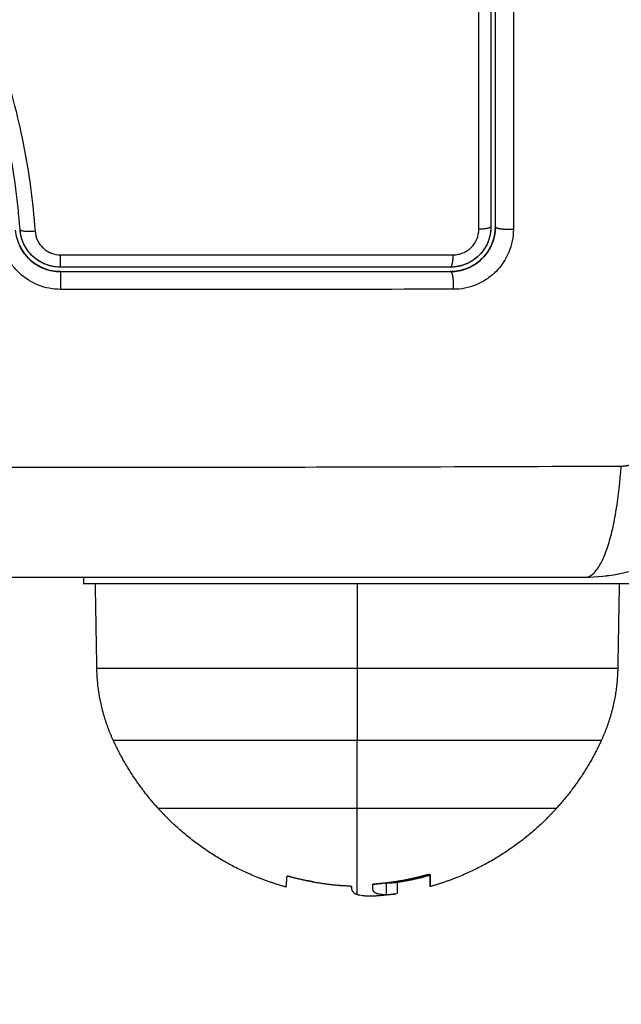
# Model space of a CAD drawing. Units: millimetres. Extents: x 107.75 to 114.6, y 1472.12 to 1479.92.
# Drawn here: x 110.56 to 110.6, y 1473.67 to 1473.73 of the extents above; entities that cross this region are included whole.
import ezdxf

# ---------------------------------------------------------------- set-up
doc = ezdxf.new("R2010")
doc.units = ezdxf.units.MM
doc.header["$PDSIZE"] = -1
doc.layers.add('DIASTASEIS', color=253, linetype='Continuous', lineweight=5)
doc.styles.get("Standard").update_dxf_attribs({"font": 'ARIALN.TTF'})
doc.dimstyles.get("Standard").update_dxf_attribs({"dimtxt": 0.18, "dimasz": 0.15, "dimexe": 0.1, "dimexo": 0, "dimgap": 0.09, "dimtad": 0, "dimtih": 1, "dimtoh": 1, "dimzin": 0, "dimdsep": 46, "dimtxsty": 'Standard', "dimblk": 'OBLIQUE', "dimcen": 0.09, "dimadec": 0, "dimazin": 0, "dimtfac": 1, "dimtofl": 0, "dimtmove": 0, "dimatfit": 3, "dimldrblk": 'OBLIQUE', "dimfxl": 1, "dimtolj": 1, "dimtzin": 0, "dimarcsym": 0})

# ---------------------------------------------------------------- blocks, each defined once
blk = doc.blocks.new('_Oblique')
at = {"color": 0, "linetype": 'ByBlock', "lineweight": -2}
blk.add_line((-0.5, -0.5), (0.5, 0.5), dxfattribs=at)
blk = doc.blocks.new('*D86')
at = {"layer": 'Defpoints', "color": 0}
for p in [(111.057743, 1475.485016), (107.988136, 1472.195516), (111.057743, 1472.195516)]:
    blk.add_point(p, dxfattribs=at)
at = {"layer": 'DIASTASEIS', "color": 0, "lineweight": -2}
for p, q in [((111.057743, 1475.485016), (107.888136, 1475.485016)), ((107.988136, 1475.485016), (107.988136, 1474.022169)), ((107.988136, 1472.195516), (107.988136, 1473.658363)), ((111.057743, 1472.195516), (107.888136, 1472.195516))]:
    blk.add_line(p, q, dxfattribs=at)
at = {"layer": 'DIASTASEIS', "color": 0, "linetype": 'ByBlock', "lineweight": -2, "xscale": 0.15, "yscale": 0.15, "zscale": 0.15}
for p, rotation in [((107.988136, 1475.485016), 90), ((107.988136, 1472.195516), 270)]:
    blk.add_blockref('_Oblique', p, dxfattribs=dict(at, rotation=rotation))
at = {"layer": 'DIASTASEIS', "color": 0, "insert": (107.988136, 1473.840266), "char_height": 0.18, "attachment_point": 5}
blk.add_mtext('\\A1;3.30', dxfattribs=at)
blk = doc.blocks.new('*D87')
at = {"layer": 'Defpoints', "color": 0}
for p in [(113.607743, 1475.844279), (108.507743, 1473.695516), (113.607743, 1473.695516)]:
    blk.add_point(p, dxfattribs=at)
at = {"layer": 'DIASTASEIS', "color": 0, "lineweight": -2}
for p, q in [((108.507743, 1473.695516), (108.507743, 1475.944279)), ((113.607743, 1473.695516), (113.607743, 1475.944279)), ((108.507743, 1475.844279), (110.776263, 1475.844279)), ((113.607743, 1475.844279), (111.339223, 1475.844279))]:
    blk.add_line(p, q, dxfattribs=at)
at = {"layer": 'DIASTASEIS', "color": 0, "linetype": 'ByBlock', "lineweight": -2, "xscale": 0.15, "yscale": 0.15, "zscale": 0.15, "rotation": 180}
blk.add_blockref('_Oblique', (108.507743, 1475.844279), dxfattribs=at)
at = {"layer": 'DIASTASEIS', "color": 0, "linetype": 'ByBlock', "lineweight": -2, "xscale": 0.15, "yscale": 0.15, "zscale": 0.15}
blk.add_blockref('_Oblique', (113.607743, 1475.844279), dxfattribs=at)
at = {"layer": 'DIASTASEIS', "color": 0, "insert": (111.057743, 1475.844279), "char_height": 0.18, "attachment_point": 5}
blk.add_mtext('\\A1;5.10', dxfattribs=at)
blk = doc.blocks.new('A043_top')
for points, knots in [([(110.588134, 1473.718851), (110.588136, 1473.728684), (110.588137, 1473.738584), (110.588137, 1473.751047), (110.588137, 1473.75354), (110.588136, 1473.758512), (110.588136, 1473.760993), (110.588135, 1473.765944), (110.588135, 1473.768415), (110.588134, 1473.773332), (110.588134, 1473.775781), (110.588133, 1473.778221)], [-59.792881, -59.792881, -59.792881, -59.792881, -29.89644, -29.89644, -22.42233, -22.42233, -14.94822, -14.94822, -7.47411, -7.47411, 0, 0, 0, 0]), ([(110.588943, 1473.778016), (110.588943, 1473.773163), (110.588943, 1473.768283), (110.588943, 1473.760922), (110.588943, 1473.758461), (110.588943, 1473.753526), (110.588943, 1473.75105), (110.588943, 1473.738649), (110.588943, 1473.728799), (110.588943, 1473.719016)], [0, 0, 0, 0, 14.856214, 14.856214, 22.284321, 22.284321, 29.712427, 29.712427, 59.424855, 59.424855, 59.424855, 59.424855]), ([(110.590447, 1473.77822), (110.590448, 1473.773106), (110.590449, 1473.76808), (110.59045, 1473.760674), (110.59045, 1473.758227), (110.590451, 1473.754591), (110.590451, 1473.752781), (110.590451, 1473.750684), (110.590451, 1473.749639), (110.590451, 1473.749117), (110.590451, 1473.748857), (110.590451, 1473.748726), (110.590451, 1473.748661), (110.590451, 1473.748629), (110.590451, 1473.748613), (110.590451, 1473.748606), (110.590451, 1473.748601), (110.590451, 1473.748597), (110.590451, 1473.747556), (110.590451, 1473.744756), (110.59045, 1473.738399), (110.59045, 1473.729884), (110.590449, 1473.722769), (110.590448, 1473.718851)], [0, 0, 0, 0, 14.939827, 14.939827, 22.409741, 22.409741, 26.144698, 28.012176, 28.945915, 29.412785, 29.64622, 29.762937, 29.821296, 29.850475, 29.865065, 29.87236, 29.87236, 29.879654, 29.879654, 37.349568, 44.819482, 52.289395, 59.759309, 59.759309, 59.759309, 59.759309]), ([(110.557396, 1473.718808), (110.557387, 1473.71893), (110.557377, 1473.719055), (110.557356, 1473.719302), (110.557324, 1473.719672), (110.557288, 1473.720041), (110.55721, 1473.720778), (110.557152, 1473.721267), (110.556953, 1473.722731), (110.556792, 1473.7237), (110.556213, 1473.726588), (110.555701, 1473.728484), (110.554747, 1473.731288), (110.554398, 1473.732215), (110.553645, 1473.734059), (110.55324, 1473.734975), (110.55196, 1473.737703), (110.551025, 1473.739478), (110.549107, 1473.743004), (110.548127, 1473.744756), (110.546754, 1473.747433), (110.546314, 1473.748334), (110.545489, 1473.750165), (110.545107, 1473.751091), (110.544426, 1473.752956), (110.544126, 1473.753897), (110.543608, 1473.755797), (110.54339, 1473.756756), (110.543031, 1473.758691), (110.54289, 1473.759666), (110.542726, 1473.76114), (110.542679, 1473.761632), (110.54262, 1473.762374), (110.542593, 1473.762745), (110.54257, 1473.763117), (110.542556, 1473.763365), (110.542549, 1473.763491), (110.542543, 1473.763614)], [0, 0, 0, 0, 0.374053, 0.374053, 0.748107, 1.496214, 1.496214, 2.992427, 2.992427, 5.984855, 5.984855, 11.96971, 11.96971, 14.962137, 14.962137, 17.954564, 17.954564, 23.939419, 23.939419, 29.924274, 29.924274, 32.916701, 32.916701, 35.909129, 35.909129, 38.901556, 38.901556, 41.893984, 41.893984, 44.886411, 44.886411, 46.382625, 46.382625, 47.130732, 47.504785, 47.504785, 47.878838, 47.878838, 47.878838, 47.878838]), ([(110.543453, 1473.763758), (110.543557, 1473.76176), (110.543767, 1473.759783), (110.54432, 1473.756869), (110.544544, 1473.755906), (110.545077, 1473.753999), (110.545388, 1473.753054), (110.546089, 1473.751183), (110.546482, 1473.750254), (110.547326, 1473.74842), (110.547775, 1473.747518), (110.549169, 1473.744833), (110.550157, 1473.743074), (110.552077, 1473.739525), (110.553009, 1473.737736), (110.554704, 1473.73407), (110.555456, 1473.732215), (110.556714, 1473.728452), (110.557222, 1473.726543), (110.557987, 1473.722669), (110.558246, 1473.720704), (110.558399, 1473.718716)], [-48.143479, -48.143479, -48.143479, -48.143479, -42.125544, -42.125544, -39.116577, -39.116577, -36.107609, -36.107609, -33.098642, -33.098642, -30.089674, -30.089674, -24.071739, -24.071739, -18.053805, -18.053805, -12.03587, -12.03587, -6.017935, -6.017935, 0, 0, 0, 0]), ([(110.589243, 1473.719016), (110.589243, 1473.72146), (110.589243, 1473.725134), (110.589243, 1473.729434), (110.589243, 1473.731588), (110.589243, 1473.732511), (110.589243, 1473.733127), (110.589243, 1473.733434), (110.589243, 1473.73622), (110.589243, 1473.739931), (110.589243, 1473.744255), (110.589243, 1473.746107), (110.589243, 1473.747105), (110.589243, 1473.747486), (110.589243, 1473.747867)], [0, 0, 0, 0, 7.422838, 11.134257, 12.989967, 13.917821, 13.917821, 14.845676, 14.845676, 22.268514, 25.979933, 27.835643, 27.835643, 28.981086, 28.981086, 28.981086, 28.981086]), ([(110.560105, 1473.714823), (110.559601, 1473.714823), (110.559095, 1473.714919), (110.558159, 1473.715288), (110.557726, 1473.715563), (110.557177, 1473.716074), (110.557011, 1473.716261), (110.556714, 1473.716665), (110.556586, 1473.716877), (110.556258, 1473.717558), (110.55613, 1473.718036), (110.556091, 1473.718538)], [0, 0, 0, 0, 1.522313, 1.522313, 3.044625, 3.044625, 3.805781, 3.805781, 4.566938, 4.566938, 6.08925, 6.08925, 6.08925, 6.08925]), ([(110.560088, 1473.716016), (110.55972, 1473.716016), (110.559344, 1473.716085), (110.558965, 1473.716234), (110.558946, 1473.716242), (110.558904, 1473.71626), (110.558843, 1473.716286), (110.558781, 1473.716316), (110.558659, 1473.716377), (110.558578, 1473.716422), (110.55834, 1473.716571), (110.558187, 1473.716688), (110.558034, 1473.71683), (110.558028, 1473.716836), (110.558013, 1473.71685), (110.55799, 1473.716872), (110.557937, 1473.716925), (110.557892, 1473.716972), (110.557804, 1473.71707), (110.557746, 1473.71714), (110.557578, 1473.717363), (110.557474, 1473.717531), (110.557382, 1473.717722), (110.55738, 1473.717725), (110.557376, 1473.717735), (110.557369, 1473.717749), (110.557354, 1473.717782), (110.557341, 1473.717811), (110.557315, 1473.717871), (110.557298, 1473.717913), (110.557249, 1473.718043), (110.557218, 1473.718137), (110.55719, 1473.718241), (110.55719, 1473.718241), (110.557189, 1473.718244), (110.557188, 1473.718249), (110.557185, 1473.718261), (110.557178, 1473.718286), (110.557172, 1473.718311), (110.55716, 1473.718364), (110.557151, 1473.718404), (110.557125, 1473.718541), (110.557108, 1473.718653), (110.557097, 1473.718785)], [0, 0, 0, 0, 1.138371, 1.138371, 1.209519, 1.209519, 1.280667, 1.422963, 1.422963, 1.707556, 1.707556, 2.276741, 2.276741, 2.312315, 2.312315, 2.34789, 2.419038, 2.561334, 2.561334, 2.845927, 2.845927, 3.415112, 3.415112, 3.432899, 3.432899, 3.450686, 3.48626, 3.557408, 3.557408, 3.699705, 3.699705, 3.984297, 3.984297, 3.993191, 3.993191, 4.002084, 4.019872, 4.055446, 4.126594, 4.126594, 4.26889, 4.26889, 4.553483, 4.553483, 4.553483, 4.553483]), ([(110.557656, 1473.717845), (110.557583, 1473.717996), (110.557524, 1473.718154), (110.55746, 1473.718393), (110.557443, 1473.718472), (110.557429, 1473.718552)], [3.0407035, 3.0407035, 3.0407035, 3.0407035, 3.5453463, 3.5453463, 3.7923113, 3.7923113, 3.7923113, 3.7923113]), ([(110.558399, 1473.718716), (110.558416, 1473.718503), (110.558471, 1473.718298), (110.558609, 1473.718011), (110.558664, 1473.71792), (110.558789, 1473.71775), (110.55886, 1473.717669), (110.559016, 1473.717524), (110.5591, 1473.717459), (110.55928, 1473.717345), (110.559377, 1473.717296), (110.559675, 1473.717178), (110.559888, 1473.717137), (110.560105, 1473.717137)], [-2.58507, -2.58507, -2.58507, -2.58507, -1.938803, -1.938803, -1.615669, -1.615669, -1.292535, -1.292535, -0.969401, -0.969401, -0.646268, -0.646268, 0, 0, 0, 0]), ([(110.590448, 1473.718851), (110.590448, 1473.71859), (110.590423, 1473.71833), (110.59032, 1473.717811), (110.590245, 1473.71756), (110.589941, 1473.716825), (110.589643, 1473.716378), (110.589079, 1473.715816), (110.588874, 1473.715648), (110.588433, 1473.715354), (110.588198, 1473.71523), (110.587712, 1473.715029), (110.58746, 1473.714953), (110.586944, 1473.714851), (110.586684, 1473.714826), (110.586423, 1473.714826)], [0, 0, 0, 0, 0.797243, 0.797243, 1.594485, 1.594485, 3.18897, 3.18897, 3.986213, 3.986213, 4.783455, 4.783455, 5.580698, 5.580698, 6.37794, 6.37794, 6.37794, 6.37794]), ([(110.586424, 1473.71714), (110.586535, 1473.71714), (110.586646, 1473.717151), (110.586863, 1473.717194), (110.586971, 1473.717226), (110.587178, 1473.717312), (110.587277, 1473.717364), (110.587464, 1473.717488), (110.587552, 1473.717561), (110.587791, 1473.717798), (110.587919, 1473.71799), (110.58809, 1473.718403), (110.588134, 1473.718627), (110.588134, 1473.718851)], [0, 0, 0, 0, 0.339236, 0.339236, 0.678472, 0.678472, 1.017708, 1.017708, 1.356944, 1.356944, 2.035416, 2.035416, 2.713888, 2.713888, 2.713888, 2.713888]), ([(110.588943, 1473.719016), (110.588943, 1473.718838), (110.588925, 1473.718663), (110.588856, 1473.718315), (110.588804, 1473.718144), (110.588602, 1473.717657), (110.5884, 1473.717355), (110.588026, 1473.716981), (110.587887, 1473.716867), (110.587592, 1473.716671), (110.587437, 1473.716588), (110.587211, 1473.716495), (110.587146, 1473.716471), (110.587081, 1473.71645)], [0, 0, 0, 0, 0.532886, 0.532886, 1.065773, 1.065773, 2.131546, 2.131546, 2.664432, 2.664432, 3.197318, 3.197318, 3.403676, 3.403676, 3.403676, 3.403676]), ([(110.589243, 1473.719016), (110.589243, 1473.71861), (110.589159, 1473.718219), (110.589011, 1473.717861), (110.589007, 1473.71785), (110.589002, 1473.717838)], [0.000031, 0.000031, 0.000031, 0.000031, 1.193403, 1.193403, 1.2295, 1.2295, 1.2295, 1.2295]), ([(110.589029, 1473.717904), (110.58903, 1473.717906), (110.589031, 1473.717909), (110.589168, 1473.718255), (110.589238, 1473.718611), (110.589243, 1473.71898)], [3.540184, 3.540184, 3.540184, 3.540184, 3.549002, 3.549002, 4.694715, 4.694715, 4.694715, 4.694715]), ([(110.560088, 1473.716316), (110.559918, 1473.716316), (110.559748, 1473.716332), (110.559417, 1473.716396), (110.559256, 1473.716442), (110.558943, 1473.716565), (110.558791, 1473.716643), (110.558507, 1473.716821), (110.558374, 1473.716923), (110.558128, 1473.717152), (110.558014, 1473.717279), (110.557816, 1473.717548), (110.55773, 1473.717691), (110.557656, 1473.717843), (110.557656, 1473.717844), (110.557656, 1473.717845)], [0, 0, 0, 0, 0.506478, 0.506478, 1.012956, 1.012956, 1.519434, 1.519434, 2.025912, 2.025912, 2.53239, 2.53239, 3.038868, 3.038868, 3.040703, 3.040703, 3.040703, 3.040703]), ([(110.589002, 1473.717838), (110.588997, 1473.717826), (110.588992, 1473.717814), (110.588976, 1473.71778), (110.588945, 1473.717712), (110.588912, 1473.717645), (110.588842, 1473.717514), (110.588791, 1473.717429), (110.588626, 1473.717183), (110.588501, 1473.717031), (110.588224, 1473.716755), (110.588074, 1473.716631), (110.587746, 1473.716412), (110.58757, 1473.716318), (110.587362, 1473.716232), (110.587342, 1473.716224), (110.587298, 1473.716208), (110.587232, 1473.716183), (110.587164, 1473.716161), (110.587027, 1473.716119), (110.586934, 1473.716095), (110.586705, 1473.716049), (110.586568, 1473.716031), (110.586429, 1473.716022)], [1.2295, 1.2295, 1.2295, 1.2295, 1.267991, 1.267991, 1.342579, 1.491754, 1.491754, 1.790105, 1.790105, 2.386807, 2.386807, 2.983508, 2.983508, 3.58021, 3.58021, 3.654798, 3.654798, 3.729385, 3.878561, 3.878561, 4.176912, 4.176912, 4.590947, 4.590947, 4.590947, 4.590947]), ([(110.588364, 1473.716895), (110.588511, 1473.717041), (110.588704, 1473.717278), (110.588883, 1473.717585), (110.588961, 1473.717746), (110.588993, 1473.717816), (110.589006, 1473.717848), (110.58901, 1473.717857), (110.589013, 1473.717866)], [2.366544, 2.366544, 2.366544, 2.366544, 2.957501, 3.253251, 3.401126, 3.475064, 3.475064, 3.501347, 3.501347, 3.501347, 3.501347]), ([(110.558051, 1473.716814), (110.558194, 1473.716682), (110.558424, 1473.716506), (110.558719, 1473.716343), (110.558873, 1473.716272), (110.558941, 1473.716244), (110.558971, 1473.716232), (110.558979, 1473.716229), (110.558986, 1473.716226)], [2.24943, 2.24943, 2.24943, 2.24943, 2.811384, 3.092523, 3.233092, 3.303377, 3.303377, 3.326794, 3.326794, 3.326794, 3.326794]), ([(110.560105, 1473.717137), (110.564522, 1473.717137), (110.568935, 1473.717138), (110.577716, 1473.717139), (110.582082, 1473.717139), (110.586424, 1473.71714)], [0, 0, 0, 0, 13.247019, 13.247019, 26.494037, 26.494037, 26.494037, 26.494037]), ([(110.559024, 1473.716211), (110.559026, 1473.71621), (110.559029, 1473.716209), (110.559368, 1473.716082), (110.559716, 1473.716018), (110.560076, 1473.716016)], [3.364995, 3.364995, 3.364995, 3.364995, 3.373661, 3.373661, 4.484916, 4.484916, 4.484916, 4.484916]), ([(110.560088, 1473.716016), (110.562272, 1473.716016), (110.565552, 1473.716016), (110.569384, 1473.716016), (110.571302, 1473.716016), (110.572262, 1473.716016), (110.572673, 1473.716016), (110.572947, 1473.716016), (110.573086, 1473.716016), (110.577572, 1473.716016), (110.581912, 1473.716016), (110.586243, 1473.716016)], [0, 0, 0, 0, 6.581431, 9.872147, 11.517505, 12.340184, 12.751523, 12.751523, 13.162862, 13.162862, 26.325725, 26.325725, 26.325725, 26.325725]), ([(110.586829, 1473.716381), (110.586808, 1473.716376), (110.586788, 1473.716372), (110.586595, 1473.716333), (110.58642, 1473.716316), (110.586243, 1473.716316)], [3.6660102, 3.6660102, 3.6660102, 3.6660102, 3.7302049, 3.7302049, 4.2630913, 4.2630913, 4.2630913, 4.2630913]), ([(110.586243, 1473.716016), (110.586433, 1473.716016), (110.586714, 1473.716042), (110.587034, 1473.716119), (110.587191, 1473.716169), (110.587258, 1473.716193), (110.587298, 1473.716208), (110.587314, 1473.716214), (110.587332, 1473.716221)], [0.000034, 0.000034, 0.000034, 0.000034, 0.5915, 0.88725, 1.035125, 1.109063, 1.109063, 1.166635, 1.166635, 1.166635, 1.166635]), ([(110.586243, 1473.716016), (110.586275, 1473.716017), (110.586307, 1473.716017), (110.586338, 1473.716018), (110.586369, 1473.716019), (110.586399, 1473.71602), (110.586429, 1473.716022)], [0, 0, 0, 0, 1, 1, 1, 1.946182, 1.946182, 1.946182, 1.946182]), ([(110.607243, 1473.707516), (110.607243, 1473.706706), (110.60716, 1473.705911), (110.60693, 1473.704766), (110.606835, 1473.704392), (110.606669, 1473.703845), (110.60661, 1473.703665), (110.606515, 1473.703399), (110.606466, 1473.703266), (110.606406, 1473.703113), (110.60638, 1473.703048), (110.606363, 1473.703005), (110.606354, 1473.702985), (110.605736, 1473.701477), (110.604833, 1473.700136), (110.603175, 1473.698478), (110.602565, 1473.697976), (110.601576, 1473.697316), (110.601235, 1473.697112), (110.600707, 1473.69683), (110.600439, 1473.696696), (110.60012, 1473.696551), (110.599959, 1473.696481), (110.59989, 1473.696452), (110.599843, 1473.696433), (110.599819, 1473.696423), (110.599107, 1473.696131), (110.598375, 1473.695906), (110.596848, 1473.695598), (110.596054, 1473.695516), (110.595243, 1473.695516)], [-18.903298, -18.903298, -18.903298, -18.903298, -16.540386, -16.540386, -15.35893, -15.35893, -14.768202, -14.768202, -14.472838, -14.325156, -14.251315, -14.251315, -14.177474, -14.177474, -9.451649, -9.451649, -7.088737, -7.088737, -5.907281, -5.907281, -5.316553, -5.021189, -4.873507, -4.799666, -4.799666, -4.725825, -4.725825, -2.362912, -2.362912, 0, 0, 0, 0]), ([(110.597673, 1473.702957), (110.592754, 1473.702937), (110.579519, 1473.702892), (110.557493, 1473.702861), (110.535467, 1473.702892), (110.522232, 1473.702937), (110.517312, 1473.702957)], [0, 0, 0, 0, 15.335891, 40.710981, 66.086071, 81.421962, 81.421962, 81.421962, 81.421962]), ([(110.595243, 1473.695516), (110.595498, 1473.695516), (110.595768, 1473.695675), (110.596163, 1473.696193), (110.596292, 1473.696412), (110.596543, 1473.696938), (110.596663, 1473.697246), (110.596889, 1473.697938), (110.596995, 1473.698322), (110.597187, 1473.69915), (110.597273, 1473.699593), (110.5975, 1473.700978), (110.597608, 1473.701974), (110.597673, 1473.702957)], [0, 0, 0, 0, 3.288716, 3.288716, 4.933073, 4.933073, 6.577431, 6.577431, 8.221789, 8.221789, 9.866147, 9.866147, 13.154862, 13.154862, 13.154862, 13.154862]), ([(110.595243, 1473.695516), (110.592123, 1473.695516), (110.58745, 1473.695516), (110.582787, 1473.695516), (110.580846, 1473.695516), (110.58046, 1473.695516), (110.579671, 1473.695516), (110.578489, 1473.695516), (110.577305, 1473.695516), (110.573359, 1473.695516), (110.570204, 1473.695516), (110.56543, 1473.695516), (110.563045, 1473.695516), (110.560665, 1473.695516), (110.559078, 1473.695516), (110.558284, 1473.695516), (110.551164, 1473.695516), (110.544035, 1473.695516), (110.536796, 1473.695516), (110.535903, 1473.695516), (110.535705, 1473.695516), (110.535609, 1473.695516), (110.535317, 1473.695516), (110.534735, 1473.695516), (110.532598, 1473.695516), (110.527542, 1473.695516), (110.522865, 1473.695516), (110.519743, 1473.695516)], [0, 0, 0, 0, 9.545659, 14.318488, 14.318488, 15.511695, 15.511695, 16.704903, 19.091317, 19.091317, 28.636976, 28.636976, 33.409805, 35.79622, 35.79622, 38.182634, 38.182634, 57.273951, 59.660366, 59.958668, 59.958668, 60.25697, 60.25697, 60.853573, 62.046781, 66.81961, 76.365269, 76.365269, 76.365269, 76.365269]), ([(110.597586, 1473.695747), (110.597585, 1473.695747), (110.597584, 1473.695747), (110.596813, 1473.695593), (110.596033, 1473.695516), (110.595247, 1473.695516)], [7.077999, 7.077999, 7.077999, 7.077999, 7.079992, 7.079992, 9.435992, 9.435992, 9.435992, 9.435992]), ([(110.584712, 1473.675594), (110.584754, 1473.675606), (110.584795, 1473.675612), (110.584855, 1473.67561), (110.584872, 1473.675602), (110.584872, 1473.675589)], [0, 0, 0, 0, 0.1313745, 0.1313745, 0.2627491, 0.2627491, 0.2627491, 0.2627491]), ([(110.584872, 1473.675572), (110.584872, 1473.675585), (110.584856, 1473.675593), (110.584796, 1473.675595), (110.584755, 1473.675589), (110.584713, 1473.675577)], [0, 0, 0, 0, 0.1304574, 0.1304574, 0.2609149, 0.2609149, 0.2609149, 0.2609149]), ([(110.575282, 1473.675479), (110.575283, 1473.675492), (110.5753, 1473.675499), (110.57536, 1473.6755), (110.575401, 1473.675494), (110.575442, 1473.675483)], [0, 0, 0, 0, 0.1296636, 0.1296636, 0.2593272, 0.2593272, 0.2593272, 0.2593272]), ([(110.581015, 1473.674902), (110.581015, 1473.674914), (110.581031, 1473.674928), (110.581089, 1473.674949), (110.581131, 1473.674958), (110.581173, 1473.674961)], [0, 0, 0, 0, 0.1315186, 0.1315186, 0.2630373, 0.2630373, 0.2630373, 0.2630373]), ([(110.581871, 1473.674983), (110.581871, 1473.674995), (110.581856, 1473.675006), (110.581796, 1473.675018), (110.581755, 1473.675019), (110.581712, 1473.675015)], [0.0000337, 0.0000337, 0.0000337, 0.0000337, 0.1309288, 0.1309288, 0.2618576, 0.2618576, 0.2618576, 0.2618576]), ([(110.58248, 1473.675039), (110.582465, 1473.675037), (110.582449, 1473.675035), (110.582306, 1473.675019), (110.582129, 1473.675012), (110.581918, 1473.675013)], [1.065643, 1.065643, 1.065643, 1.065643, 1.228633, 1.228633, 2.457266, 2.457266, 2.457266, 2.457266]), ([(110.58281, 1473.675154), (110.582766, 1473.675147), (110.582725, 1473.675135), (110.582665, 1473.675107), (110.582649, 1473.675092), (110.582649, 1473.675079)], [0, 0, 0, 0, 0.1355224, 0.1355224, 0.2704341, 0.2704341, 0.2704341, 0.2704341]), ([(110.579445, 1473.674841), (110.579488, 1473.674839), (110.579528, 1473.674832), (110.579584, 1473.674813), (110.579599, 1473.674802), (110.579599, 1473.674791)], [0, 0, 0, 0, 0.1311031, 0.1311031, 0.2579468, 0.2579468, 0.2579468, 0.2579468]), ([(110.579595, 1473.674713), (110.579595, 1473.674704), (110.579595, 1473.674696), (110.579596, 1473.674676), (110.579597, 1473.674664), (110.579598, 1473.674652), (110.579599, 1473.674649), (110.579599, 1473.674646), (110.579599, 1473.674644), (110.5796, 1473.674641), (110.579601, 1473.674632), (110.579609, 1473.674594), (110.57962, 1473.674563), (110.579633, 1473.674533), (110.579636, 1473.674527), (110.57964, 1473.674519), (110.579642, 1473.674516), (110.579646, 1473.674509), (110.579655, 1473.674492), (110.579666, 1473.674476), (110.579713, 1473.674414), (110.579759, 1473.674375), (110.57982, 1473.674336), (110.579832, 1473.674328), (110.579848, 1473.674319), (110.579851, 1473.674318), (110.579857, 1473.674314), (110.579862, 1473.674312), (110.579874, 1473.674305), (110.579882, 1473.674301), (110.579924, 1473.674281), (110.579959, 1473.674267), (110.579993, 1473.674254)], [0.246039, 0.246039, 0.246039, 0.246039, 0.34183, 0.34183, 0.512745, 0.512745, 0.555474, 0.555474, 0.576838, 0.576838, 0.598202, 0.68366, 1.02549, 1.02549, 1.110947, 1.110947, 1.153676, 1.153676, 1.196405, 1.367319, 1.367319, 2.050979, 2.050979, 2.221894, 2.221894, 2.264623, 2.264623, 2.307352, 2.307352, 2.392809, 2.392809, 2.734639, 2.734639, 2.734639, 2.734639]), ([(110.581014, 1473.674622), (110.581019, 1473.674558), (110.581044, 1473.674508), (110.581082, 1473.674465), (110.581084, 1473.674464), (110.581087, 1473.674461), (110.581091, 1473.674456), (110.581101, 1473.674446), (110.581111, 1473.674438), (110.58113, 1473.674422), (110.581144, 1473.674412), (110.581188, 1473.674384), (110.581221, 1473.674368), (110.58126, 1473.674352), (110.581266, 1473.674349), (110.581276, 1473.674345), (110.581292, 1473.67434), (110.581308, 1473.674334), (110.58134, 1473.674324), (110.581363, 1473.674318), (110.581433, 1473.674301), (110.581483, 1473.674292), (110.58155, 1473.674283), (110.581565, 1473.674281), (110.581594, 1473.674277), (110.581608, 1473.674276), (110.581653, 1473.674272), (110.581683, 1473.674269), (110.581779, 1473.674264), (110.581846, 1473.674262), (110.581918, 1473.674263)], [-3.079286, -3.079286, -3.079286, -3.079286, -2.309464, -2.309464, -2.285407, -2.285407, -2.26135, -2.213237, -2.117009, -2.117009, -1.924553, -1.924553, -1.539643, -1.539643, -1.491529, -1.491529, -1.443415, -1.347187, -1.347187, -1.154732, -1.154732, -0.769821, -0.769821, -0.673594, -0.673594, -0.577366, -0.577366, -0.384911, -0.384911, 0, 0, 0, 0]), ([(110.581918, 1473.674263), (110.582137, 1473.674262), (110.582309, 1473.674269), (110.582442, 1473.674284), (110.582445, 1473.674284), (110.582452, 1473.674285), (110.582463, 1473.674286), (110.582473, 1473.674288), (110.58248, 1473.674289), (110.58248, 1473.674289)], [-2.45445, -2.45445, -2.45445, -2.45445, -1.227225, -1.227225, -1.188874, -1.188874, -1.150524, -1.073822, -1.07322, -1.07322, -1.07322, -1.07322]), ([(110.58248, 1473.674289), (110.582494, 1473.674291), (110.582506, 1473.674293), (110.582542, 1473.674299), (110.582564, 1473.674303), (110.58262, 1473.674319), (110.582645, 1473.674331), (110.582656, 1473.674346)], [-1.07322, -1.07322, -1.07322, -1.07322, -0.920419, -0.920419, -0.613613, -0.613613, 0, 0, 0, 0]), ([(110.580793, 1473.674145), (110.580751, 1473.674145), (110.580711, 1473.674146), (110.580653, 1473.674148), (110.580633, 1473.674148), (110.580604, 1473.67415), (110.580589, 1473.674151), (110.580574, 1473.674152), (110.580565, 1473.674152), (110.580559, 1473.674153), (110.58052, 1473.674155), (110.580485, 1473.674158), (110.580431, 1473.674163), (110.580405, 1473.674166), (110.580373, 1473.67417), (110.580357, 1473.674172), (110.58035, 1473.674173), (110.580346, 1473.674173), (110.580343, 1473.674174), (110.580287, 1473.674181), (110.58023, 1473.674191), (110.580142, 1473.674211), (110.580112, 1473.674218), (110.580067, 1473.67423), (110.580045, 1473.674237), (110.580019, 1473.674246), (110.580006, 1473.67425), (110.58, 1473.674252), (110.579996, 1473.674253), (110.579994, 1473.674254), (110.579993, 1473.674254)], [-1.806525, -1.806525, -1.806525, -1.806525, -1.58071, -1.58071, -1.467802, -1.467802, -1.411348, -1.383121, -1.383121, -1.354894, -1.354894, -1.129078, -1.129078, -1.01617, -0.959717, -0.93149, -0.917376, -0.917376, -0.903263, -0.903263, -0.451631, -0.451631, -0.225816, -0.225816, -0.112908, -0.056454, -0.028227, -0.014113, -0.014113, 0, 0, 0, 0]), ([(110.581233, 1473.674159), (110.581222, 1473.674158), (110.581211, 1473.674157), (110.581169, 1473.674155), (110.581137, 1473.674153), (110.581074, 1473.67415), (110.581042, 1473.674149), (110.580938, 1473.674146), (110.580868, 1473.674145), (110.580793, 1473.674145)], [-0.7602409, -0.7602409, -0.7602409, -0.7602409, -0.6978536, -0.6978536, -0.5233902, -0.5233902, -0.3489268, -0.3489268, 0, 0, 0, 0])]:
    blk.add_open_spline(points, degree=3, knots=knots)
for points, weights, degree in [([(110.557481, 1473.718314), (110.557416, 1473.718557), (110.557396, 1473.718808)], [0.938815794597, 0.964736634018, 1], 2), ([(110.558399, 1473.718716), (110.557409, 1473.718641), (110.557396, 1473.718808)], [1, 0.709666204914, 1], 2), ([(110.588943, 1473.719016), (110.588943, 1473.71757), (110.58774, 1473.716769)], [1, 0.81847748069, 0.861954535746], 2), ([(110.588943, 1473.719016), (110.588943, 1473.718877), (110.588134, 1473.718851)], [1, 0.771892850013, 1], 2), ([(110.589243, 1473.719016), (110.589243, 1473.719016), (110.589243, 1473.719016)], [1, 0.999999996711, 1], 2), ([(110.557656, 1473.717845), (110.557547, 1473.718071), (110.557481, 1473.718314)], [0.898118956562, 0.914275370892, 0.938792621129], 2), ([(110.560088, 1473.716316), (110.558434, 1473.716316), (110.557683, 1473.71779)], [1, 0.806374128941, 0.89442019547], 2), ([(110.560088, 1473.716316), (110.560103, 1473.716316), (110.560105, 1473.717137)], [1, 0.767750045881, 1], 2), ([(110.586243, 1473.716316), (110.586397, 1473.716316), (110.586424, 1473.71714)], [1, 0.766789795066, 1], 2), ([(110.587739, 1473.716769), (110.58706, 1473.716316), (110.586243, 1473.716316)], [0.861957942951, 0.888636410475, 1], 2), ([(110.586243, 1473.716016), (110.586243, 1473.716016), (110.586243, 1473.716016)], [1, 0.999999995998, 1], 2), ([(110.579993, 1473.689402), (110.562542, 1473.689402), (110.562542, 1473.689402)], [1, 0.707106781187, 1], 2), ([(110.563636, 1473.684601), (110.562941, 1473.686114), (110.562572, 1473.687737), (110.562542, 1473.689402)], [0.5, 0.492910296244, 0.492910296244, 0.5], 3), ([(110.597443, 1473.689402), (110.597443, 1473.689402), (110.579993, 1473.689402)], [1, 0.707106781187, 1], 2), ([(110.579993, 1473.689402), (110.579993, 1473.686887), (110.579993, 1473.684601)], [1, 0.978730888731, 1], 2), ([(110.597443, 1473.689402), (110.597414, 1473.687737), (110.597044, 1473.686114), (110.596349, 1473.684601)], [0.5, 0.492910296244, 0.492910296244, 0.5], 3), ([(110.563636, 1473.684601), (110.563636, 1473.684601), (110.579993, 1473.684601)], [1, 0.707106781187, 1], 2), ([(110.566643, 1473.680042), (110.56479, 1473.682091), (110.563636, 1473.684601)], [0.854090367218, 0.857390720353, 0.880975626495], 2), ([(110.579993, 1473.684601), (110.596349, 1473.684601), (110.596349, 1473.684601)], [1, 0.707106781187, 1], 2), ([(110.579993, 1473.680042), (110.579993, 1473.682091), (110.579993, 1473.684601)], [1, 0.988427728714, 1], 2), ([(110.596349, 1473.684601), (110.595196, 1473.682091), (110.593343, 1473.680042)], [0.880975626495, 0.857390720353, 0.854090367218], 2), ([(110.566643, 1473.680042), (110.566643, 1473.680042), (110.579993, 1473.680042)], [1, 0.707106781187, 1], 2), ([(110.579993, 1473.674254), (110.579993, 1473.675082), (110.579993, 1473.680042)], [1, 0.937395891452, 1], 2), ([(110.579993, 1473.680042), (110.593343, 1473.680042), (110.593343, 1473.680042)], [1, 0.707106781187, 1], 2), ([(110.58471, 1473.675593), (110.582975, 1473.675091), (110.581173, 1473.674961)], [1, 0.994530646669, 1], 2), ([(110.584872, 1473.67559), (110.584872, 1473.67554), (110.584872, 1473.67554)], [0.995713711897, 0.997132349523, 1], 2), ([(110.584872, 1473.675589), (110.584872, 1473.67479), (110.584872, 1473.67479)], [1, 0.988404642421, 1], 2), ([(110.575199, 1473.674766), (110.575242, 1473.674754), (110.575282, 1473.675479)], [1, 0.989335618701, 1], 2), ([(110.577049, 1473.675108), (110.576156, 1473.675256), (110.575282, 1473.675493)], [0.941478247713, 0.92651981281, 0.914106218832], 2), ([(110.575447, 1473.675481), (110.577408, 1473.674925), (110.579445, 1473.674841)], [1, 0.993116532197, 1], 2), ([(110.581014, 1473.67496), (110.581094, 1473.674964), (110.581173, 1473.67497)], [0.999394777076, 0.999416542019, 0.999459939082], 2), ([(110.581173, 1473.67497), (110.581443, 1473.674988), (110.581712, 1473.675015)], [0.999459939543, 0.999606540335, 1], 2), ([(110.584872, 1473.67554), (110.583693, 1473.675208), (110.58248, 1473.675039)], [0.911767250091, 0.928260570991, 0.949426827797], 2), ([(110.584713, 1473.675577), (110.583774, 1473.675312), (110.58281, 1473.675154)], [1, 0.998389778639, 1], 2), ([(110.584872, 1473.67479), (110.584872, 1473.67479), (110.584872, 1473.675572)], [1, 0.988649625498, 1], 2), ([(110.581015, 1473.674902), (110.581015, 1473.674746), (110.581014, 1473.674622)], [1, 0.999543502273, 1], 2), ([(110.58248, 1473.674289), (110.581859, 1473.674202), (110.581233, 1473.674159)], [0.949426824346, 0.960645096045, 0.9731760319], 2)]:
    blk.add_rational_spline(points, weights, degree=degree)
for points, degree in [([(110.557429, 1473.718552), (110.557414, 1473.718637), (110.557403, 1473.718722), (110.557396, 1473.718808)], 3), ([(110.557371, 1473.717746), (110.557531, 1473.717402), (110.557749, 1473.7171), (110.558024, 1473.71684)], 3), ([(110.587365, 1473.716234), (110.587731, 1473.716381), (110.588056, 1473.716594), (110.588339, 1473.71687)], 3), ([(110.586243, 1473.716316), (110.577599, 1473.716316), (110.568882, 1473.716316), (110.560088, 1473.716316)], 3), ([(110.586429, 1473.716022), (110.586367, 1473.716018), (110.586305, 1473.716016), (110.586243, 1473.716016)], 3), ([(110.587081, 1473.71645), (110.586998, 1473.716422), (110.586914, 1473.716399), (110.586829, 1473.716381)], 3), ([(110.586423, 1473.714826), (110.57765, 1473.714825), (110.568878, 1473.714824), (110.560105, 1473.714823)], 3), ([(110.561643, 1473.695516), (110.561643, 1473.695316), (110.561643, 1473.695116)], 2), ([(110.562542, 1473.689402), (110.562493, 1473.692259), (110.562443, 1473.695116)], 2), ([(110.579993, 1473.695116), (110.579993, 1473.692259), (110.579993, 1473.689402)], 2), ([(110.597543, 1473.695116), (110.597493, 1473.692259), (110.597443, 1473.689402)], 2), ([(110.58471, 1473.675593), (110.584711, 1473.675593), (110.584711, 1473.675593), (110.584712, 1473.675594)], 3), ([(110.584872, 1473.67559), (110.584872, 1473.675581), (110.584872, 1473.675572)], 2), ([(110.575282, 1473.675493), (110.575282, 1473.675486), (110.575282, 1473.675479)], 2), ([(110.575442, 1473.675483), (110.575444, 1473.675482), (110.575446, 1473.675482), (110.575447, 1473.675481)], 3), ([(110.581014, 1473.67496), (110.581014, 1473.674791), (110.581014, 1473.674622)], 2), ([(110.581173, 1473.674961), (110.581173, 1473.674965), (110.581173, 1473.67497)], 2), ([(110.581918, 1473.675013), (110.581868, 1473.675012), (110.581819, 1473.675013), (110.581773, 1473.675015)], 3), ([(110.581918, 1473.675013), (110.581918, 1473.674638), (110.581918, 1473.674263)], 2), ([(110.582649, 1473.675088), (110.582625, 1473.675068), (110.582568, 1473.675051), (110.58248, 1473.675039)], 3), ([(110.582656, 1473.675095), (110.582656, 1473.67472), (110.582656, 1473.674346)], 2), ([(110.579594, 1473.674713), (110.579594, 1473.674757), (110.579594, 1473.674802)], 2), ([(110.579599, 1473.674789), (110.579597, 1473.67476), (110.579595, 1473.674734), (110.579595, 1473.674713)], 3), ([(110.579599, 1473.674789), (110.579599, 1473.674791), (110.579599, 1473.674792)], 2), ([(110.579599, 1473.674791), (110.579599, 1473.67479), (110.579599, 1473.67479), (110.579599, 1473.674789)], 3), ([(110.581014, 1473.674898), (110.581014, 1473.674898), (110.581015, 1473.674898), (110.581015, 1473.674898)], 3)]:
    blk.add_open_spline(points, degree=degree)
for points, weights, degree, knots in [([(110.589002, 1473.717838), (110.589012, 1473.717861), (110.589021, 1473.717885), (110.589031, 1473.717908), (110.589159, 1473.718232), (110.589231, 1473.718577), (110.589241, 1473.718922), (110.589242, 1473.718953), (110.589243, 1473.718985), (110.589243, 1473.719016)], [1.00000005158, 1.00000004814, 1.00000004458, 1.0000000409, 0.999999990004, 0.999999916162, 0.999999825777, 0.999999825777, 0.999999825777, 0.999999825777], 3, [14.359172, 14.359172, 14.359172, 14.359172, 14.435365, 14.435365, 14.435365, 15.497127, 15.497127, 15.497127, 15.593541, 15.593541, 15.593541, 15.593541]), ([(110.589243, 1473.719016), (110.589243, 1473.718936), (110.589613, 1473.718885), (110.589982, 1473.718835), (110.590448, 1473.718851)], [1, 0.902865869009, 1, 0.902865869009, 1], 2, [0.000162, 0.000162, 0.000162, 0.888976, 0.888976, 1.777789, 1.777789, 1.777789]), ([(110.560088, 1473.716016), (110.560096, 1473.716016), (110.560101, 1473.715651), (110.560107, 1473.715286), (110.560105, 1473.714823)], [1, 0.904209475482, 1, 0.904209475482, 1], 2, [0, 0, 0, 0.882542, 0.882542, 1.765085, 1.765085, 1.765085]), ([(110.586243, 1473.716016), (110.586329, 1473.716016), (110.586385, 1473.715652), (110.58644, 1473.715289), (110.586423, 1473.714826)], [1, 0.904572413577, 1, 0.904572413577, 1], 2, [0.000179, 0.000179, 0.000179, 0.88102, 0.88102, 1.761862, 1.761862, 1.761862]), ([(110.587037, 1473.716436), (110.58699, 1473.716421), (110.586941, 1473.716408), (110.586893, 1473.716396), (110.586879, 1473.716392), (110.586864, 1473.716389), (110.58685, 1473.716385), (110.586843, 1473.716384), (110.586836, 1473.716382), (110.586829, 1473.716381)], [1.00000051535, 1.00000057745, 1.00000064247, 1.00000071019, 1.00000071019, 1.00000071019, 1.00000071019, 1.00000071019, 1.00000071019, 1.00000071019], 3, [14.380384, 14.380384, 14.380384, 14.380384, 14.531263, 14.531263, 14.531263, 15.531263, 15.531263, 15.531263, 16.021629, 16.021629, 16.021629, 16.021629]), ([(110.599802, 1473.705086), (110.599801, 1473.704816), (110.59972, 1473.704402), (110.599453, 1473.7039), (110.599176, 1473.703564), (110.598836, 1473.70329), (110.598339, 1473.703035), (110.597934, 1473.702958), (110.597673, 1473.702957)], [0.999998587727, 0.999998653903, 0.999998733883, 0.999998789691, 0.999998803595, 0.999998787858, 0.999998730714, 0.999998651809, 0.999998587727], 3, [-3.406541, -3.406541, -3.406541, -3.406541, -2.56158, -2.128809, -1.689511, -1.250424, -0.818281, 0, 0, 0, 0]), ([(110.561643, 1473.695116), (110.561643, 1473.695116), (110.579993, 1473.695116), (110.598343, 1473.695116), (110.598343, 1473.695116)], [1, 0.707106781187, 1, 0.707106781187, 1], 2, [0, 0, 0, 28.824113, 28.824113, 57.648225, 57.648225, 57.648225]), ([(110.575199, 1473.674766), (110.574267, 1473.675024), (110.573367, 1473.67538), (110.569901, 1473.676752), (110.567265, 1473.679388), (110.566946, 1473.679707), (110.566643, 1473.680042)], [0.912953131239, 0.900187312306, 0.890165042945, 0.853553390593, 0.853553390593, 0.853553390593, 0.854090367218], 2, [33.632248, 33.632248, 33.632248, 35.511994, 35.511994, 42.967838, 42.967838, 43.87079, 43.87079, 43.87079]), ([(110.593343, 1473.680042), (110.59304, 1473.679707), (110.592721, 1473.679388), (110.590085, 1473.676752), (110.586618, 1473.67538), (110.58576, 1473.67504), (110.584872, 1473.67479)], [0.854090367218, 0.853553390593, 0.853553390593, 0.853553390593, 0.890165042945, 0.899719455901, 0.911767250091], 2, [13.41966, 13.41966, 13.41966, 14.322613, 14.322613, 21.778457, 21.778457, 23.570453, 23.570453, 23.570453])]:
    blk.add_rational_spline(points, weights, degree=degree, knots=knots)
blk = doc.blocks.new('A043_plan')
blk.add_blockref('A043_top', (0, 0))

msp = doc.modelspace()

# ---------------------------------------------------------------- block references
msp.add_blockref('A043_plan', (0, 0))

# ---------------------------------------------------------------- dimensions: what is measured, and where the dimension line sits
at = {"layer": 'DIASTASEIS'}
dim = msp.add_linear_dim(base=(113.607743, 1475.844279), p1=(108.507743, 1473.695516), p2=(113.607743, 1473.695516), dimstyle='Standard', dxfattribs=at)
dim.commit()
dim.dimension.update_dxf_attribs({"geometry": '*D87', "text_midpoint": (111.057743, 1475.844279)})
dim = msp.add_linear_dim(base=(107.988136, 1472.195516), p1=(111.057743, 1475.485016), p2=(111.057743, 1472.195516), angle=90, dimstyle='Standard', override={"dimrnd": 0.05}, dxfattribs=at)
dim.commit()
dim.dimension.update_dxf_attribs({"geometry": '*D86', "text_midpoint": (107.988136, 1473.840266)})

doc.saveas('drawing.dxf')
